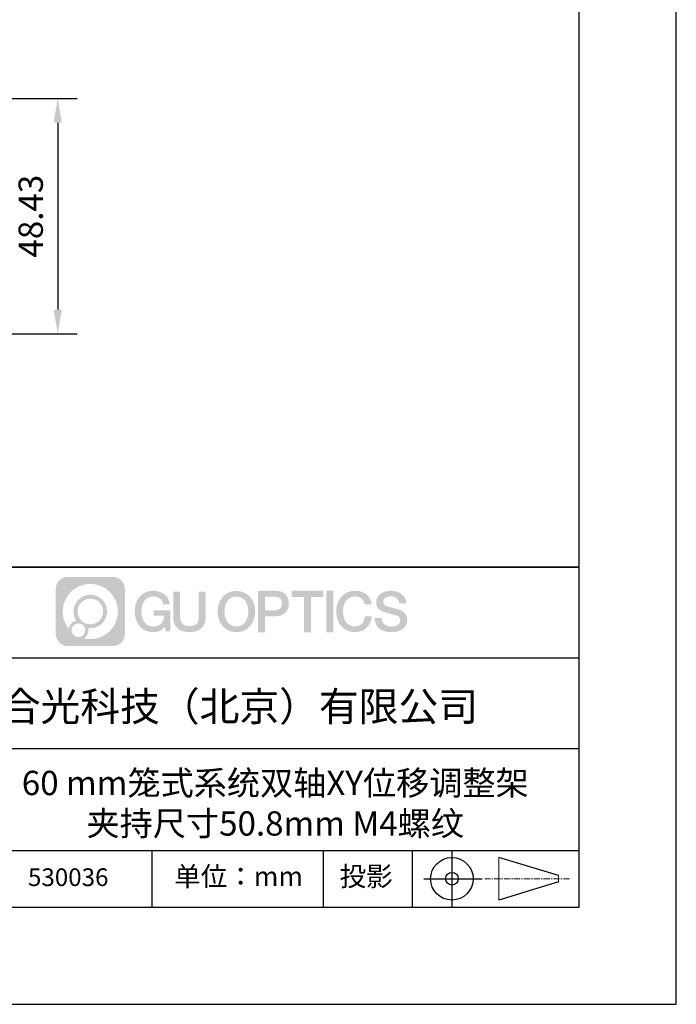
# Model space of a CAD drawing. Units: millimetres. Extents: x 0 to 297, y -2 to 208.
# Drawn here: x 229 to 297, y -2 to 100 of the extents above; entities that cross this region are included whole.
import ezdxf

# ---------------------------------------------------------------- set-up
doc = ezdxf.new("R2010")
doc.units = ezdxf.units.MM
doc.header["$PDSIZE"] = -1
doc.linetypes.add('AM_ISO08W050x2', pattern=[9, 6, -0.75, 1.5, -0.75])
doc.linetypes.add('CENTER', pattern=[10.16, 6.35, -1.27, 1.27, -1.27])
for name, color, linetype in [('1轮廓实线层', 7, 'Continuous'), ('6文字层', 3, 'Continuous'), ('细实线层', 7, 'Continuous')]:
    doc.layers.add(name, color=color, linetype=linetype)
for name, color, linetype, lineweight in [('3中心线层', 1, 'CENTER', 9), ('AM_5', 4, 'Continuous', 25), ('粗实线层', 7, 'Continuous', 25)]:
    doc.layers.add(name, color=color, linetype=linetype, lineweight=lineweight)
doc.styles.add('TH-GBD2M', font='calibri.ttf', dxfattribs={"width": 0.8, "height": 2.5})
doc.dimstyles.new('TH-GBD2M$0', dxfattribs={"dimtxt": 2.5, "dimasz": 2.5, "dimexe": 2, "dimexo": 0, "dimgap": 1.5, "dimtad": 1, "dimlfac": -2, "dimzin": 9, "dimdsep": 46, "dimtxsty": 'TH-GBD2M', "dimcen": 0, "dimclrd": 4, "dimclre": 4, "dimclrt": 3, "dimazin": 2, "dimtfac": 1, "dimtofl": 0, "dimtmove": 0, "dimatfit": 3, "dimfxl": 1, "dimtolj": 1, "dimtzin": 0, "dimarcsym": 0})

# ---------------------------------------------------------------- blocks, each defined once
blk = doc.blocks.new('*X6')
at = {"layer": '粗实线层'}
for p, q in [((138.5, -95), (138.5, 95)), ((-138.5, -95), (138.5, -95))]:
    blk.add_line(p, q, dxfattribs=at)
at = {"layer": '细实线层'}
for p, q in [((148.5, -105), (148.5, 105)), ((-148.5, -105), (148.5, -105))]:
    blk.add_line(p, q, dxfattribs=at)
blk = doc.blocks.new('*D36')
at = {"layer": 'AM_5', "color": 4, "lineweight": -2, "transparency": 16777216}
for p, q in [((220.96, 91.41), (234.96, 91.41)), ((232.96, 88.91), (232.96, 69.69)), ((220.21, 67.19), (234.96, 67.19))]:
    blk.add_line(p, q, dxfattribs=at)
at = {"layer": 'AM_5', "color": 4, "transparency": 16777216}
for points in [[(232.54, 88.91), (233.38, 88.91), (232.96, 91.41)], [(232.54, 69.69), (233.38, 69.69), (232.96, 67.19)]]:
    blk.add_solid(points, dxfattribs=at)
at = {"layer": 'Defpoints', "color": 0, "transparency": 16777216}
for p in [(220.96, 91.41), (220.21, 67.19), (232.96, 67.19)]:
    blk.add_point(p, dxfattribs=at)
at = {"layer": 'AM_5', "color": 3, "transparency": 16777216, "insert": (230.18, 79.3), "char_height": 2.5, "attachment_point": 5, "rotation": 90, "style": 'TH-GBD2M'}
blk.add_mtext('\\A1;48.43', dxfattribs=at)

msp = doc.modelspace()

# ---------------------------------------------------------------- hatches: boundary and pattern name
at = {"layer": '3中心线层'}
h = msp.add_hatch(color=0, dxfattribs=at)
h.dxf.hatch_style = 1
edge = h.paths.add_edge_path()
edge.add_spline(control_points=[(239.8625, 40.9514), (239.8625, 41.624), (239.3172, 42.1693), (238.6446, 42.1693)], knot_values=[7, 7, 7, 7, 8, 8, 8, 8], degree=3, periodic=0)
edge.add_spline(control_points=[(238.6446, 42.1693), (238.6446, 42.1693), (233.976, 42.1693), (233.976, 42.1693)], knot_values=[0, 0, 0, 0, 1, 1, 1, 1], degree=3, periodic=0)
edge.add_spline(control_points=[(233.976, 42.1693), (233.3034, 42.1693), (232.7581, 41.624), (232.7581, 40.9514), (232.7581, 40.9514), (232.7581, 36.2828), (232.7581, 36.2828)], knot_values=[1, 1, 1, 1, 2, 2, 2, 3, 3, 3, 3], degree=3, periodic=0)
edge.add_spline(control_points=[(232.7581, 36.2828), (232.7581, 35.6102), (233.3034, 35.0649), (233.976, 35.0649), (233.976, 35.0649), (238.6446, 35.0649), (238.6446, 35.0649)], knot_values=[3, 3, 3, 3, 4, 4, 4, 5, 5, 5, 5], degree=3, periodic=0)
edge.add_spline(control_points=[(238.6446, 35.0649), (239.3172, 35.0649), (239.8625, 35.6102), (239.8625, 36.2828), (239.8625, 36.2828), (239.8625, 40.9514), (239.8625, 40.9514)], knot_values=[5, 5, 5, 5, 6, 6, 6, 7, 7, 7, 7], degree=3, periodic=0)
edge = h.paths.add_edge_path(flags=16)
edge.add_spline(control_points=[(233.4685, 38.6171), (233.4685, 40.1866), (234.7409, 41.4589), (236.3103, 41.4589)], knot_values=[10, 10, 10, 10, 11, 11, 11, 11], degree=3, periodic=0)
edge.add_spline(control_points=[(236.3103, 41.4589), (237.8797, 41.4589), (239.152, 40.1866), (239.152, 38.6171)], knot_values=[11, 11, 11, 11, 12, 12, 12, 12], degree=3, periodic=0)
edge.add_spline(control_points=[(239.152, 38.6171), (239.152, 37.0477), (237.8797, 35.7754), (236.3103, 35.7754)], knot_values=[12, 12, 12, 12, 13, 13, 13, 13], degree=3, periodic=0)
edge.add_spline(control_points=[(236.3103, 35.7754), (236.0879, 35.7754), (235.8719, 35.8019), (235.6643, 35.8504)], knot_values=[0, 0, 0, 0, 1, 1, 1, 1], degree=3, periodic=0)
edge.add_spline(control_points=[(235.6643, 35.8504), (235.9317, 36.0331), (236.1073, 36.3404), (236.1073, 36.6888)], knot_values=[1, 1, 1, 1, 2, 2, 2, 2], degree=3, periodic=0)
edge.add_spline(control_points=[(236.1073, 36.6888), (236.1073, 36.7638), (236.0989, 36.8368), (236.0835, 36.9072)], knot_values=[2, 2, 2, 2, 3, 3, 3, 3], degree=3, periodic=0)
edge.add_spline(control_points=[(236.0835, 36.9072), (236.1577, 36.8974), (236.2333, 36.8918), (236.3103, 36.8918)], knot_values=[3, 3, 3, 3, 4, 4, 4, 4], degree=3, periodic=0)
edge.add_spline(control_points=[(236.3103, 36.8918), (237.2632, 36.8918), (238.0356, 37.6642), (238.0356, 38.6171)], knot_values=[4, 4, 4, 4, 5, 5, 5, 5], degree=3, periodic=0)
edge.add_spline(control_points=[(238.0356, 38.6171), (238.0356, 39.57), (237.2632, 40.3425), (236.3103, 40.3425), (235.3574, 40.3425), (234.5849, 39.57), (234.5849, 38.6171)], knot_values=[5, 5, 5, 5, 6, 6, 6, 7, 7, 7, 7], degree=3, periodic=0)
edge.add_spline(control_points=[(234.5849, 38.6171), (234.5849, 38.2704), (234.6875, 37.9479), (234.8635, 37.6775)], knot_values=[7, 7, 7, 7, 8, 8, 8, 8], degree=3, periodic=0)
edge.add_spline(control_points=[(234.8635, 37.6775), (234.4631, 37.5851), (234.1532, 37.2561), (234.0896, 36.8454)], knot_values=[8, 8, 8, 8, 9, 9, 9, 9], degree=3, periodic=0)
edge.add_spline(control_points=[(234.0896, 36.8454), (233.7013, 37.3313), (233.4685, 37.9468), (233.4685, 38.6171)], knot_values=[9, 9, 9, 9, 10, 10, 10, 10], degree=3, periodic=0)
edge = h.paths.add_edge_path(flags=16)
edge.add_spline(control_points=[(234.9909, 38.6171), (234.9909, 39.3458), (235.5816, 39.9365), (236.3103, 39.9365), (237.039, 39.9365), (237.6297, 39.3458), (237.6297, 38.6171), (237.6297, 37.8885), (237.039, 37.2977), (236.3103, 37.2977), (235.5816, 37.2977), (234.9909, 37.8885), (234.9909, 38.6171)], knot_values=[0, 0, 0, 0, 1, 1, 1, 2, 2, 2, 3, 3, 3, 4, 4, 4, 4], degree=3, periodic=0)
edge = h.paths.add_edge_path(flags=16)
edge.add_spline(control_points=[(234.382, 36.6888), (234.382, 37.0812), (234.7, 37.3992), (235.0924, 37.3992), (235.4848, 37.3992), (235.8028, 37.0812), (235.8028, 36.6888)], knot_values=[1, 1, 1, 1, 2, 2, 2, 3, 3, 3, 3], degree=3, periodic=0)
edge.add_spline(control_points=[(235.8028, 36.6888), (235.8028, 36.2964), (235.4848, 35.9784), (235.0924, 35.9784)], knot_values=[3, 3, 3, 3, 4, 4, 4, 4], degree=3, periodic=0)
edge.add_spline(control_points=[(235.0924, 35.9784), (234.7, 35.9784), (234.382, 36.2964), (234.382, 36.6888)], knot_values=[0, 0, 0, 0, 1, 1, 1, 1], degree=3, periodic=0)
edge = h.paths.add_edge_path()
edge.add_spline(control_points=[(243.8054, 39.36), (243.8054, 39.36), (244.4858, 39.36), (244.4858, 39.36), (244.3799, 40.2774), (243.6492, 40.7504), (242.779, 40.7504)], knot_values=[5, 5, 5, 5, 6, 6, 6, 7, 7, 7, 7], degree=3, periodic=0)
edge.add_spline(control_points=[(242.779, 40.7504), (241.5854, 40.7504), (240.8714, 39.7816), (240.8714, 38.6191)], knot_values=[4, 4, 4, 4, 5, 5, 5, 5], degree=3, periodic=0)
edge.add_spline(control_points=[(240.8714, 38.6191), (240.8714, 37.4566), (241.5854, 36.4878), (242.779, 36.4878)], knot_values=[3, 3, 3, 3, 4, 4, 4, 4], degree=3, periodic=0)
edge.add_spline(control_points=[(242.779, 36.4878), (243.2643, 36.4878), (243.6045, 36.6303), (243.9782, 37.0634)], knot_values=[2, 2, 2, 2, 3, 3, 3, 3], degree=3, periodic=0)
edge.add_spline(control_points=[(243.9782, 37.0634), (243.9782, 37.0634), (244.0842, 36.5847), (244.0842, 36.5847), (244.0842, 36.5847), (244.1958, 36.5847), (244.3073, 36.5847)], knot_values=[0.5, 0.5, 0.5, 0.5, 1.5, 1.5, 1.5, 2, 2, 2, 2], degree=3, periodic=0)
edge.add_spline(control_points=[(244.3073, 36.5847), (244.4189, 36.5847), (244.5305, 36.5847), (244.5305, 36.5847), (244.5305, 36.5847), (244.5305, 36.7186), (244.5305, 36.9196)], knot_values=[14.749965, 14.749965, 14.749965, 14.749965, 15.249965, 15.249965, 15.249965, 15.5, 15.5, 15.5, 15.5], degree=3, periodic=0)
edge.add_spline(control_points=[(244.5305, 36.9196), (244.5305, 37.1205), (244.5305, 37.3883), (244.5305, 37.6561)], knot_values=[14.49997, 14.49997, 14.49997, 14.49997, 14.749965, 14.749965, 14.749965, 14.749965], degree=3, periodic=0)
edge.add_spline(control_points=[(244.5305, 37.6561), (244.5305, 37.79), (244.5305, 37.924), (244.5305, 38.0495)], knot_values=[14.3749725, 14.3749725, 14.3749725, 14.3749725, 14.49997, 14.49997, 14.49997, 14.49997], degree=3, periodic=0)
edge.add_spline(control_points=[(244.5305, 38.0495), (244.5305, 38.2378), (244.5305, 38.4073), (244.5305, 38.5297)], knot_values=[14.18747625, 14.18747625, 14.18747625, 14.18747625, 14.3749725, 14.3749725, 14.3749725, 14.3749725], degree=3, periodic=0)
edge.add_spline(control_points=[(244.5305, 38.5297), (244.5305, 38.5705), (244.5305, 38.6061), (244.5305, 38.6354)], knot_values=[14.1249775, 14.1249775, 14.1249775, 14.1249775, 14.18747625, 14.18747625, 14.18747625, 14.18747625], degree=3, periodic=0)
edge.add_spline(control_points=[(244.5305, 38.6354), (244.5305, 38.65), (244.5305, 38.6631), (244.5305, 38.6744)], knot_values=[14.09372813, 14.09372813, 14.09372813, 14.09372813, 14.1249775, 14.1249775, 14.1249775, 14.1249775], degree=3, periodic=0)
edge.add_spline(control_points=[(244.5305, 38.6744), (244.5305, 38.6858), (244.5305, 38.6955), (244.5305, 38.7033)], knot_values=[14.06247875, 14.06247875, 14.06247875, 14.06247875, 14.09372813, 14.09372813, 14.09372813, 14.09372813], degree=3, periodic=0)
edge.add_spline(control_points=[(244.5305, 38.7274), (244.5305, 38.7274), (244.5305, 38.7274), (244.5305, 38.7274), (244.5305, 38.7274), (244.5305, 38.7274), (244.5305, 38.7274)], knot_values=[13.99997958, 13.99997958, 13.99997958, 13.99997958, 14, 14, 14, 14.00071241, 14.00071241, 14.00071241, 14.00071241], degree=3, periodic=0)
edge.add_spline(control_points=[(244.5305, 38.7274), (244.5304, 38.7274), (244.1065, 38.7274), (243.6826, 38.7274)], knot_values=[13.49999, 13.49999, 13.49999, 13.49999, 13.99997958, 13.99997958, 13.99997958, 13.99997958], degree=3, periodic=0)
edge.add_spline(control_points=[(243.6826, 38.7274), (243.2587, 38.7274), (242.8348, 38.7274), (242.8348, 38.7274), (242.8348, 38.7274), (242.8348, 38.7274), (242.8348, 38.7274)], knot_values=[12.99902344, 12.99902344, 12.99902344, 12.99902344, 13.49901344, 13.49901344, 13.49901344, 13.49999, 13.49999, 13.49999, 13.49999], degree=3, periodic=0)
edge.add_spline(control_points=[(242.8348, 38.7213), (242.8348, 38.7193), (242.8348, 38.7169), (242.8348, 38.714)], knot_values=[12.90625188, 12.90625188, 12.90625188, 12.90625188, 12.93750125, 12.93750125, 12.93750125, 12.93750125], degree=3, periodic=0)
edge.add_spline(control_points=[(242.8348, 38.7041), (242.8348, 38.6967), (242.8348, 38.6877), (242.8348, 38.6774)], knot_values=[12.81250375, 12.81250375, 12.81250375, 12.81250375, 12.8750025, 12.8750025, 12.8750025, 12.8750025], degree=3, periodic=0)
edge.add_spline(control_points=[(242.8348, 38.6774), (242.8348, 38.6671), (242.8348, 38.6555), (242.8348, 38.6428)], knot_values=[12.750005, 12.750005, 12.750005, 12.750005, 12.81250375, 12.81250375, 12.81250375, 12.81250375], degree=3, periodic=0)
edge.add_spline(control_points=[(242.8348, 38.6428), (242.8348, 38.6174), (242.8348, 38.5878), (242.8348, 38.5561)], knot_values=[12.6250075, 12.6250075, 12.6250075, 12.6250075, 12.750005, 12.750005, 12.750005, 12.750005], degree=3, periodic=0)
edge.add_spline(control_points=[(242.8348, 38.5561), (242.8348, 38.5244), (242.8348, 38.4905), (242.8348, 38.4567)], knot_values=[12.50001, 12.50001, 12.50001, 12.50001, 12.6250075, 12.6250075, 12.6250075, 12.6250075], degree=3, periodic=0)
edge.add_spline(control_points=[(242.8348, 38.4567), (242.8348, 38.389), (242.8348, 38.3214), (242.8348, 38.2706)], knot_values=[12.250015, 12.250015, 12.250015, 12.250015, 12.50001, 12.50001, 12.50001, 12.50001], degree=3, periodic=0)
edge.add_spline(control_points=[(242.8348, 38.2706), (242.8348, 38.2198), (242.8348, 38.186), (242.8348, 38.186), (242.8348, 38.186), (242.8348, 38.186), (242.8348, 38.186)], knot_values=[11.99928759, 11.99928759, 11.99928759, 11.99928759, 12.24930259, 12.24930259, 12.24930259, 12.250015, 12.250015, 12.250015, 12.250015], degree=3, periodic=0)
edge.add_spline(control_points=[(242.8467, 38.186), (242.8506, 38.186), (242.8554, 38.186), (242.861, 38.186)], knot_values=[11.90627187, 11.90627187, 11.90627187, 11.90627187, 11.93752125, 11.93752125, 11.93752125, 11.93752125], degree=3, periodic=0)
edge.add_spline(control_points=[(242.861, 38.186), (242.8666, 38.186), (242.8731, 38.186), (242.8803, 38.186)], knot_values=[11.8750225, 11.8750225, 11.8750225, 11.8750225, 11.90627187, 11.90627187, 11.90627187, 11.90627187], degree=3, periodic=0)
edge.add_spline(control_points=[(242.8803, 38.186), (242.8948, 38.186), (242.9124, 38.186), (242.9326, 38.186)], knot_values=[11.81252375, 11.81252375, 11.81252375, 11.81252375, 11.8750225, 11.8750225, 11.8750225, 11.8750225], degree=3, periodic=0)
edge.add_spline(control_points=[(242.9326, 38.186), (242.9528, 38.186), (242.9755, 38.186), (243.0004, 38.186)], knot_values=[11.750025, 11.750025, 11.750025, 11.750025, 11.81252375, 11.81252375, 11.81252375, 11.81252375], degree=3, periodic=0)
edge.add_spline(control_points=[(243.0004, 38.186), (243.05, 38.186), (243.108, 38.186), (243.1701, 38.186)], knot_values=[11.6250275, 11.6250275, 11.6250275, 11.6250275, 11.750025, 11.750025, 11.750025, 11.750025], degree=3, periodic=0)
edge.add_spline(control_points=[(243.1701, 38.186), (243.2322, 38.186), (243.2984, 38.186), (243.3647, 38.186)], knot_values=[11.50003, 11.50003, 11.50003, 11.50003, 11.6250275, 11.6250275, 11.6250275, 11.6250275], degree=3, periodic=0)
edge.add_spline(control_points=[(243.3647, 38.186), (243.4971, 38.186), (243.6296, 38.186), (243.729, 38.186)], knot_values=[11.250035, 11.250035, 11.250035, 11.250035, 11.50003, 11.50003, 11.50003, 11.50003], degree=3, periodic=0)
edge.add_spline(control_points=[(243.729, 38.186), (243.8283, 38.186), (243.8946, 38.186), (243.8946, 38.186), (243.8834, 37.4965), (243.493, 37.0577), (242.779, 37.0691)], knot_values=[10, 10, 10, 10, 10.250035, 10.250035, 10.250035, 11.250035, 11.250035, 11.250035, 11.250035], degree=3, periodic=0)
edge.add_spline(control_points=[(242.779, 37.0691), (241.9257, 37.0691), (241.5687, 37.8384), (241.5687, 38.6191)], knot_values=[9, 9, 9, 9, 10, 10, 10, 10], degree=3, periodic=0)
edge.add_spline(control_points=[(241.5687, 38.6191), (241.5687, 39.3998), (241.9257, 40.1692), (242.779, 40.1692)], knot_values=[8, 8, 8, 8, 9, 9, 9, 9], degree=3, periodic=0)
edge.add_spline(control_points=[(242.779, 40.1692), (243.281, 40.1692), (243.7384, 39.8956), (243.8054, 39.36)], knot_values=[7, 7, 7, 7, 8, 8, 8, 8], degree=3, periodic=0)
edge = h.paths.add_edge_path()
edge.add_spline(control_points=[(245.5508, 38.2809), (245.5508, 38.2809), (245.5508, 40.6489), (245.5508, 40.6489), (245.5508, 40.6489), (245.372, 40.6489), (245.1931, 40.6489)], knot_values=[0.5, 0.5, 0.5, 0.5, 1.5, 1.5, 1.5, 2, 2, 2, 2], degree=3, periodic=0)
edge.add_spline(control_points=[(245.1931, 40.6489), (245.0142, 40.6489), (244.8354, 40.6489), (244.8354, 40.6489), (244.8354, 40.6489), (244.8354, 39.9986), (244.8354, 39.3482)], knot_values=[9.5, 9.5, 9.5, 9.5, 10, 10, 10, 10.5, 10.5, 10.5, 10.5], degree=3, periodic=0)
edge.add_spline(control_points=[(244.8354, 39.3482), (244.8354, 38.6979), (244.8354, 38.0475), (244.8354, 38.0475), (244.8354, 37.0058), (245.505, 36.4878), (246.5124, 36.4878)], knot_values=[8, 8, 8, 8, 8.5, 8.5, 8.5, 9.5, 9.5, 9.5, 9.5], degree=3, periodic=0)
edge.add_spline(control_points=[(246.5124, 36.4878), (247.5198, 36.4878), (248.1895, 37.0058), (248.1895, 38.0475)], knot_values=[7, 7, 7, 7, 8, 8, 8, 8], degree=3, periodic=0)
edge.add_spline(control_points=[(248.1895, 38.0475), (248.1895, 38.0475), (248.1895, 40.6489), (248.1895, 40.6489), (248.1895, 40.6489), (248.0106, 40.6489), (247.8317, 40.6489)], knot_values=[5.5, 5.5, 5.5, 5.5, 6.5, 6.5, 6.5, 7, 7, 7, 7], degree=3, periodic=0)
edge.add_spline(control_points=[(247.8317, 40.6489), (247.6528, 40.6489), (247.474, 40.6489), (247.474, 40.6489), (247.474, 40.6489), (247.474, 40.0569), (247.474, 39.4649)], knot_values=[4.5, 4.5, 4.5, 4.5, 5, 5, 5, 5.5, 5.5, 5.5, 5.5], degree=3, periodic=0)
edge.add_spline(control_points=[(247.474, 39.4649), (247.474, 38.8729), (247.474, 38.2809), (247.474, 38.2809), (247.474, 37.7344), (247.4396, 37.1026), (246.5124, 37.1026)], knot_values=[3, 3, 3, 3, 3.5, 3.5, 3.5, 4.5, 4.5, 4.5, 4.5], degree=3, periodic=0)
edge.add_spline(control_points=[(246.5124, 37.1026), (245.5852, 37.1026), (245.5508, 37.7344), (245.5508, 38.2809)], knot_values=[2, 2, 2, 2, 3, 3, 3, 3], degree=3, periodic=0)
edge = h.paths.add_edge_path()
edge.add_spline(control_points=[(253.2714, 38.6137), (253.2714, 37.4568), (252.5486, 36.4928), (251.3403, 36.4928), (250.1319, 36.4928), (249.4091, 37.4568), (249.4091, 38.6137), (249.4091, 39.7705), (250.1319, 40.7346), (251.3403, 40.7346), (252.5486, 40.7346), (253.2714, 39.7705), (253.2714, 38.6137)], knot_values=[0, 0, 0, 0, 1, 1, 1, 2, 2, 2, 3, 3, 3, 4, 4, 4, 4], degree=3, periodic=0)
edge = h.paths.add_edge_path(flags=16)
edge.add_spline(control_points=[(251.3403, 40.1562), (252.2042, 40.1562), (252.5656, 39.3906), (252.5656, 38.6137)], knot_values=[2, 2, 2, 2, 3, 3, 3, 3], degree=3, periodic=0)
edge.add_spline(control_points=[(252.5656, 38.6137), (252.5656, 37.8368), (252.2042, 37.0712), (251.3403, 37.0712)], knot_values=[1, 1, 1, 1, 2, 2, 2, 2], degree=3, periodic=0)
edge.add_spline(control_points=[(251.3403, 37.0712), (250.4764, 37.0712), (250.115, 37.8368), (250.115, 38.6137)], knot_values=[0, 0, 0, 0, 1, 1, 1, 1], degree=3, periodic=0)
edge.add_spline(control_points=[(250.115, 38.6137), (250.115, 39.3906), (250.4764, 40.1562), (251.3403, 40.1562)], knot_values=[3, 3, 3, 3, 4, 4, 4, 4], degree=3, periodic=0)
edge = h.paths.add_edge_path()
edge.add_spline(control_points=[(256.7271, 39.431), (256.7271, 39.9624), (256.5069, 40.7504), (255.355, 40.7504)], knot_values=[1, 1, 1, 1, 2, 2, 2, 2], degree=3, periodic=0)
edge.add_spline(control_points=[(255.355, 40.7504), (255.355, 40.7504), (253.5763, 40.7504), (253.5763, 40.7504), (253.5763, 40.7504), (253.5763, 40.4839), (253.5763, 40.0842)], knot_values=[6.749965, 6.749965, 6.749965, 6.749965, 7.749965, 7.749965, 7.749965, 8, 8, 8, 8], degree=3, periodic=0)
edge.add_spline(control_points=[(253.5763, 40.0842), (253.5763, 39.6846), (253.5763, 39.1517), (253.5763, 38.6189)], knot_values=[6.49997, 6.49997, 6.49997, 6.49997, 6.749965, 6.749965, 6.749965, 6.749965], degree=3, periodic=0)
edge.add_spline(control_points=[(253.5763, 38.6189), (253.5763, 38.3525), (253.5763, 38.0861), (253.5763, 37.8364)], knot_values=[6.3749725, 6.3749725, 6.3749725, 6.3749725, 6.49997, 6.49997, 6.49997, 6.49997], degree=3, periodic=0)
edge.add_spline(control_points=[(253.5763, 37.8364), (253.5763, 37.5866), (253.5763, 37.3535), (253.5763, 37.1537)], knot_values=[6.249975, 6.249975, 6.249975, 6.249975, 6.3749725, 6.3749725, 6.3749725, 6.3749725], degree=3, periodic=0)
edge.add_spline(control_points=[(253.5763, 37.1537), (253.5763, 37.0538), (253.5763, 36.9623), (253.5763, 36.8811)], knot_values=[6.18747625, 6.18747625, 6.18747625, 6.18747625, 6.249975, 6.249975, 6.249975, 6.249975], degree=3, periodic=0)
edge.add_spline(control_points=[(253.5763, 36.8811), (253.5763, 36.7999), (253.5763, 36.7292), (253.5763, 36.6709)], knot_values=[6.1249775, 6.1249775, 6.1249775, 6.1249775, 6.18747625, 6.18747625, 6.18747625, 6.18747625], degree=3, periodic=0)
edge.add_spline(control_points=[(253.5763, 36.6709), (253.5763, 36.6418), (253.5763, 36.6158), (253.5763, 36.5931)], knot_values=[6.09372813, 6.09372813, 6.09372813, 6.09372813, 6.1249775, 6.1249775, 6.1249775, 6.1249775], degree=3, periodic=0)
edge.add_spline(control_points=[(253.5763, 36.5931), (253.5763, 36.5705), (253.5763, 36.5513), (253.5763, 36.5356)], knot_values=[6.06247875, 6.06247875, 6.06247875, 6.06247875, 6.09372813, 6.09372813, 6.09372813, 6.09372813], degree=3, periodic=0)
edge.add_spline(control_points=[(253.5763, 36.5356), (253.5763, 36.5278), (253.5763, 36.521), (253.5763, 36.515)], knot_values=[6.04685406, 6.04685406, 6.04685406, 6.04685406, 6.06247875, 6.06247875, 6.06247875, 6.06247875], degree=3, periodic=0)
edge.add_spline(control_points=[(253.5763, 36.515), (253.5763, 36.5091), (253.5763, 36.504), (253.5763, 36.5)], knot_values=[6.03122938, 6.03122938, 6.03122938, 6.03122938, 6.04685406, 6.04685406, 6.04685406, 6.04685406], degree=3, periodic=0)
edge.add_spline(control_points=[(253.5763, 36.4878), (253.5763, 36.4878), (253.5763, 36.4878), (253.5763, 36.4878), (253.5763, 36.4878), (253.5763, 36.4878), (253.5763, 36.4878)], knot_values=[5.99997915, 5.99997915, 5.99997915, 5.99997915, 6, 6, 6, 6.00046827, 6.00046827, 6.00046827, 6.00046827], degree=3, periodic=0)
edge.add_spline(control_points=[(253.5763, 36.4878), (253.5763, 36.4878), (253.7528, 36.4878), (253.9293, 36.4878)], knot_values=[5.49999, 5.49999, 5.49999, 5.49999, 5.99997915, 5.99997915, 5.99997915, 5.99997915], degree=3, periodic=0)
edge.add_spline(control_points=[(253.9293, 36.4878), (254.1057, 36.4878), (254.2822, 36.4878), (254.2822, 36.4878), (254.2822, 36.4878), (254.2822, 36.4878), (254.2822, 36.4878)], knot_values=[4.99951172, 4.99951172, 4.99951172, 4.99951172, 5.49950172, 5.49950172, 5.49950172, 5.49999, 5.49999, 5.49999, 5.49999], degree=3, periodic=0)
edge.add_spline(control_points=[(254.2822, 36.4983), (254.2822, 36.5005), (254.2822, 36.5032), (254.2822, 36.5062)], knot_values=[4.93750125, 4.93750125, 4.93750125, 4.93750125, 4.95312594, 4.95312594, 4.95312594, 4.95312594], degree=3, periodic=0)
edge.add_spline(control_points=[(254.2822, 36.5062), (254.2822, 36.5122), (254.2822, 36.5196), (254.2822, 36.5282)], knot_values=[4.90625188, 4.90625188, 4.90625188, 4.90625188, 4.93750125, 4.93750125, 4.93750125, 4.93750125], degree=3, periodic=0)
edge.add_spline(control_points=[(254.2822, 36.5282), (254.2822, 36.5369), (254.2822, 36.5469), (254.2822, 36.5581)], knot_values=[4.8750025, 4.8750025, 4.8750025, 4.8750025, 4.90625188, 4.90625188, 4.90625188, 4.90625188], degree=3, periodic=0)
edge.add_spline(control_points=[(254.2822, 36.5581), (254.2822, 36.5805), (254.2822, 36.6076), (254.2822, 36.6388)], knot_values=[4.81250375, 4.81250375, 4.81250375, 4.81250375, 4.8750025, 4.8750025, 4.8750025, 4.8750025], degree=3, periodic=0)
edge.add_spline(control_points=[(254.2822, 36.6388), (254.2822, 36.6699), (254.2822, 36.7051), (254.2822, 36.7434)], knot_values=[4.750005, 4.750005, 4.750005, 4.750005, 4.81250375, 4.81250375, 4.81250375, 4.81250375], degree=3, periodic=0)
edge.add_spline(control_points=[(254.2822, 36.7434), (254.2822, 36.8201), (254.2822, 36.9095), (254.2822, 37.0054)], knot_values=[4.6250075, 4.6250075, 4.6250075, 4.6250075, 4.750005, 4.750005, 4.750005, 4.750005], degree=3, periodic=0)
edge.add_spline(control_points=[(254.2822, 37.0054), (254.2822, 37.1012), (254.2822, 37.2034), (254.2822, 37.3057)], knot_values=[4.50001, 4.50001, 4.50001, 4.50001, 4.6250075, 4.6250075, 4.6250075, 4.6250075], degree=3, periodic=0)
edge.add_spline(control_points=[(254.2822, 37.3057), (254.2822, 37.5102), (254.2822, 37.7146), (254.2822, 37.868)], knot_values=[4.250015, 4.250015, 4.250015, 4.250015, 4.50001, 4.50001, 4.50001, 4.50001], degree=3, periodic=0)
edge.add_spline(control_points=[(254.2822, 37.868), (254.2822, 38.0214), (254.2822, 38.1236), (254.2822, 38.1236), (254.2822, 38.1236), (254.2822, 38.1236), (254.2822, 38.1236)], knot_values=[3.99928759, 3.99928759, 3.99928759, 3.99928759, 4.24930259, 4.24930259, 4.24930259, 4.250015, 4.250015, 4.250015, 4.250015], degree=3, periodic=0)
edge.add_spline(control_points=[(254.2942, 38.1236), (254.2981, 38.1236), (254.303, 38.1236), (254.3087, 38.1236)], knot_values=[3.90627187, 3.90627187, 3.90627187, 3.90627187, 3.93752125, 3.93752125, 3.93752125, 3.93752125], degree=3, periodic=0)
edge.add_spline(control_points=[(254.3087, 38.1236), (254.3144, 38.1236), (254.3209, 38.1236), (254.3283, 38.1236)], knot_values=[3.8750225, 3.8750225, 3.8750225, 3.8750225, 3.90627187, 3.90627187, 3.90627187, 3.90627187], degree=3, periodic=0)
edge.add_spline(control_points=[(254.3283, 38.1236), (254.3429, 38.1236), (254.3607, 38.1236), (254.3812, 38.1236)], knot_values=[3.81252375, 3.81252375, 3.81252375, 3.81252375, 3.8750225, 3.8750225, 3.8750225, 3.8750225], degree=3, periodic=0)
edge.add_spline(control_points=[(254.3812, 38.1236), (254.4016, 38.1236), (254.4246, 38.1236), (254.4498, 38.1236)], knot_values=[3.750025, 3.750025, 3.750025, 3.750025, 3.81252375, 3.81252375, 3.81252375, 3.81252375], degree=3, periodic=0)
edge.add_spline(control_points=[(254.4498, 38.1236), (254.5001, 38.1236), (254.5587, 38.1236), (254.6216, 38.1236)], knot_values=[3.6250275, 3.6250275, 3.6250275, 3.6250275, 3.750025, 3.750025, 3.750025, 3.750025], degree=3, periodic=0)
edge.add_spline(control_points=[(254.6216, 38.1236), (254.6844, 38.1236), (254.7515, 38.1236), (254.8185, 38.1236)], knot_values=[3.50003, 3.50003, 3.50003, 3.50003, 3.6250275, 3.6250275, 3.6250275, 3.6250275], degree=3, periodic=0)
edge.add_spline(control_points=[(254.8185, 38.1236), (254.9526, 38.1236), (255.0868, 38.1236), (255.1873, 38.1236)], knot_values=[3.250035, 3.250035, 3.250035, 3.250035, 3.50003, 3.50003, 3.50003, 3.50003], degree=3, periodic=0)
edge.add_spline(control_points=[(255.1873, 38.1236), (255.2879, 38.1236), (255.355, 38.1236), (255.355, 38.1236), (256.5069, 38.1176), (256.7271, 38.9057), (256.7271, 39.431)], knot_values=[2, 2, 2, 2, 2.250035, 2.250035, 2.250035, 3.250035, 3.250035, 3.250035, 3.250035], degree=3, periodic=0)
edge = h.paths.add_edge_path(flags=16)
edge.add_spline(control_points=[(254.8045, 40.1415), (254.935, 40.1415), (255.0656, 40.1415), (255.1635, 40.1415)], knot_values=[3.250015, 3.250015, 3.250015, 3.250015, 3.50001, 3.50001, 3.50001, 3.50001], degree=3, periodic=0)
edge.add_spline(control_points=[(255.1635, 40.1415), (255.2615, 40.1415), (255.3268, 40.1415), (255.3268, 40.1415), (255.6995, 40.1415), (256.0213, 39.9982), (256.0213, 39.437)], knot_values=[2, 2, 2, 2, 2.250015, 2.250015, 2.250015, 3.250015, 3.250015, 3.250015, 3.250015], degree=3, periodic=0)
edge.add_spline(control_points=[(256.0213, 39.437), (256.0213, 38.8997), (255.6317, 38.7325), (255.3155, 38.7325)], knot_values=[1, 1, 1, 1, 2, 2, 2, 2], degree=3, periodic=0)
edge.add_spline(control_points=[(255.3155, 38.7325), (255.3155, 38.7325), (254.2822, 38.7325), (254.2822, 38.7325), (254.2822, 38.7325), (254.2822, 39.0848), (254.2822, 39.437)], knot_values=[4.49999, 4.49999, 4.49999, 4.49999, 5.49999, 5.49999, 5.49999, 6, 6, 6, 6], degree=3, periodic=0)
edge.add_spline(control_points=[(254.2822, 39.437), (254.2822, 39.7893), (254.2822, 40.1415), (254.2822, 40.1415), (254.2822, 40.1415), (254.2822, 40.1415), (254.2822, 40.1415)], knot_values=[3.99926759, 3.99926759, 3.99926759, 3.99926759, 4.49925759, 4.49925759, 4.49925759, 4.49999, 4.49999, 4.49999, 4.49999], degree=3, periodic=0)
edge.add_spline(control_points=[(254.2939, 40.1415), (254.2977, 40.1415), (254.3025, 40.1415), (254.308, 40.1415)], knot_values=[3.90625188, 3.90625188, 3.90625188, 3.90625188, 3.93750125, 3.93750125, 3.93750125, 3.93750125], degree=3, periodic=0)
edge.add_spline(control_points=[(254.308, 40.1415), (254.3135, 40.1415), (254.3199, 40.1415), (254.3271, 40.1415)], knot_values=[3.8750025, 3.8750025, 3.8750025, 3.8750025, 3.90625188, 3.90625188, 3.90625188, 3.90625188], degree=3, periodic=0)
edge.add_spline(control_points=[(254.3271, 40.1415), (254.3413, 40.1415), (254.3587, 40.1415), (254.3786, 40.1415)], knot_values=[3.81250375, 3.81250375, 3.81250375, 3.81250375, 3.8750025, 3.8750025, 3.8750025, 3.8750025], degree=3, periodic=0)
edge.add_spline(control_points=[(254.3786, 40.1415), (254.3985, 40.1415), (254.4209, 40.1415), (254.4454, 40.1415)], knot_values=[3.750005, 3.750005, 3.750005, 3.750005, 3.81250375, 3.81250375, 3.81250375, 3.81250375], degree=3, periodic=0)
edge.add_spline(control_points=[(254.4454, 40.1415), (254.4944, 40.1415), (254.5515, 40.1415), (254.6127, 40.1415)], knot_values=[3.6250075, 3.6250075, 3.6250075, 3.6250075, 3.750005, 3.750005, 3.750005, 3.750005], degree=3, periodic=0)
edge.add_spline(control_points=[(254.6127, 40.1415), (254.6739, 40.1415), (254.7392, 40.1415), (254.8045, 40.1415)], knot_values=[3.50001, 3.50001, 3.50001, 3.50001, 3.6250075, 3.6250075, 3.6250075, 3.6250075], degree=3, periodic=0)
h.paths.add_polyline_path([(260.2839, 40.7504), (257.0321, 40.7504), (257.0321, 40.1057), (258.3036, 40.1057), (258.3036, 36.4878), (259.0068, 36.4878), (259.0068, 40.1057), (260.2839, 40.1057)])
h.paths.add_polyline_path([(261.2995, 40.7504), (260.5886, 40.7504), (260.5886, 36.4878), (261.2995, 36.4878)])
edge = h.paths.add_edge_path()
edge.add_spline(control_points=[(264.9011, 39.36), (265.078, 39.36), (265.2549, 39.36), (265.2549, 39.36), (265.1699, 40.2375), (264.4511, 40.7447), (263.5399, 40.7504)], knot_values=[8, 8, 8, 8, 8.5, 8.5, 8.5, 9.5, 9.5, 9.5, 9.5], degree=3, periodic=0)
edge.add_spline(control_points=[(263.5399, 40.7504), (262.3287, 40.7504), (261.6042, 39.7816), (261.6042, 38.6191)], knot_values=[7, 7, 7, 7, 8, 8, 8, 8], degree=3, periodic=0)
edge.add_spline(control_points=[(261.6042, 38.6191), (261.6042, 37.4566), (262.3287, 36.4878), (263.5399, 36.4878)], knot_values=[6, 6, 6, 6, 7, 7, 7, 7], degree=3, periodic=0)
edge.add_spline(control_points=[(263.5399, 36.4878), (264.5191, 36.4878), (265.2039, 37.1602), (265.2605, 38.1347)], knot_values=[5, 5, 5, 5, 6, 6, 6, 6], degree=3, periodic=0)
edge.add_spline(control_points=[(265.2605, 38.1347), (265.2605, 38.1347), (264.57, 38.1347), (264.57, 38.1347), (264.5134, 37.5421), (264.1682, 37.0691), (263.5399, 37.0691)], knot_values=[3, 3, 3, 3, 4, 4, 4, 5, 5, 5, 5], degree=3, periodic=0)
edge.add_spline(control_points=[(263.5399, 37.0691), (262.674, 37.0691), (262.3117, 37.8384), (262.3117, 38.6191)], knot_values=[2, 2, 2, 2, 3, 3, 3, 3], degree=3, periodic=0)
edge.add_spline(control_points=[(262.3117, 38.6191), (262.3117, 39.3998), (262.674, 40.1692), (263.5399, 40.1692)], knot_values=[1, 1, 1, 1, 2, 2, 2, 2], degree=3, periodic=0)
edge.add_spline(control_points=[(263.5399, 40.1692), (264.1285, 40.1692), (264.4285, 39.8272), (264.5474, 39.36)], knot_values=[0, 0, 0, 0, 1, 1, 1, 1], degree=3, periodic=0)
edge.add_spline(control_points=[(264.5474, 39.36), (264.5474, 39.36), (264.7242, 39.36), (264.9011, 39.36)], knot_values=[9.5, 9.5, 9.5, 9.5, 10, 10, 10, 10], degree=3, periodic=0)
edge = h.paths.add_edge_path()
edge.add_spline(control_points=[(267.2813, 36.4878), (268.0991, 36.4878), (268.9168, 36.8525), (268.9168, 37.7643)], knot_values=[13, 13, 13, 13, 14, 14, 14, 14], degree=3, periodic=0)
edge.add_spline(control_points=[(268.9168, 37.7643), (268.9168, 38.186), (268.6577, 38.6419), (268.1163, 38.8015)], knot_values=[12, 12, 12, 12, 13, 13, 13, 13], degree=3, periodic=0)
edge.add_spline(control_points=[(268.1163, 38.8015), (267.9032, 38.8642), (266.9934, 39.0978), (266.93, 39.1149)], knot_values=[11, 11, 11, 11, 12, 12, 12, 12], degree=3, periodic=0)
edge.add_spline(control_points=[(266.93, 39.1149), (266.6363, 39.1947), (266.4405, 39.3542), (266.4405, 39.6392)], knot_values=[10, 10, 10, 10, 11, 11, 11, 11], degree=3, periodic=0)
edge.add_spline(control_points=[(266.4405, 39.6392), (266.4405, 40.0495), (266.8609, 40.1692), (267.1949, 40.1692)], knot_values=[9, 9, 9, 9, 10, 10, 10, 10], degree=3, periodic=0)
edge.add_spline(control_points=[(267.1949, 40.1692), (267.6902, 40.1692), (268.0472, 39.9754), (268.0818, 39.4511)], knot_values=[8, 8, 8, 8, 9, 9, 9, 9], degree=3, periodic=0)
edge.add_spline(control_points=[(268.0818, 39.4511), (268.0818, 39.4511), (268.8016, 39.4511), (268.8016, 39.4511), (268.8016, 40.3002), (268.0818, 40.7504), (267.2237, 40.7504)], knot_values=[6, 6, 6, 6, 7, 7, 7, 8, 8, 8, 8], degree=3, periodic=0)
edge.add_spline(control_points=[(267.2237, 40.7504), (266.4808, 40.7504), (265.7207, 40.3686), (265.7207, 39.5537)], knot_values=[5, 5, 5, 5, 6, 6, 6, 6], degree=3, periodic=0)
edge.add_spline(control_points=[(265.7207, 39.5537), (265.7207, 39.132), (265.928, 38.7103), (266.6306, 38.5222)], knot_values=[4, 4, 4, 4, 5, 5, 5, 5], degree=3, periodic=0)
edge.add_spline(control_points=[(266.6306, 38.5222), (267.1949, 38.3684), (267.5692, 38.2943), (267.8572, 38.186)], knot_values=[3, 3, 3, 3, 4, 4, 4, 4], degree=3, periodic=0)
edge.add_spline(control_points=[(267.8572, 38.186), (268.0242, 38.1233), (268.197, 37.998), (268.197, 37.6845)], knot_values=[2, 2, 2, 2, 3, 3, 3, 3], degree=3, periodic=0)
edge.add_spline(control_points=[(268.197, 37.6845), (268.197, 37.3768), (267.9608, 37.0691), (267.3274, 37.0691)], knot_values=[1, 1, 1, 1, 2, 2, 2, 2], degree=3, periodic=0)
edge.add_spline(control_points=[(267.3274, 37.0691), (266.7515, 37.0691), (266.2851, 37.3141), (266.2851, 37.941)], knot_values=[0, 0, 0, 0, 1, 1, 1, 1], degree=3, periodic=0)
edge.add_spline(control_points=[(266.2851, 37.941), (266.2851, 37.941), (266.1051, 37.941), (265.9251, 37.941)], knot_values=[15.5, 15.5, 15.5, 15.5, 16, 16, 16, 16], degree=3, periodic=0)
edge.add_spline(control_points=[(265.9251, 37.941), (265.7452, 37.941), (265.5652, 37.941), (265.5652, 37.941), (265.5825, 36.9323), (266.3426, 36.4878), (267.2813, 36.4878)], knot_values=[14, 14, 14, 14, 14.5, 14.5, 14.5, 15.5, 15.5, 15.5, 15.5], degree=3, periodic=0)

# ---------------------------------------------------------------- linework, layer by layer
at = {"layer": '1轮廓实线层'}
msp.add_line((146.5966, 8.1941), (286.5966, 8.1941), dxfattribs=at)
at = {"layer": '3中心线层', "color": 7}
for p, q in [((278.336, 8.9271), (278.336, 13.3021)), ((284.461, 10.7865), (284.461, 11.4427))]:
    msp.add_line(p, q, dxfattribs=at)
at = {"layer": '3中心线层', "color": 7, "ltscale": 0.1}
msp.add_line((285.6115, 11.1146), (276.8874, 11.1146), dxfattribs=at)
at = {"layer": '粗实线层'}
for p, q in [((211.5966, 43.1941), (286.5966, 43.1941)), ((286.5966, 43.1941), (211.5966, 43.1941)), ((211.5966, 33.8608), (286.5966, 33.8608)), ((211.5966, 24.5274), (286.5966, 24.5274)), ((211.5966, 14.0351), (286.5966, 14.0351))]:
    msp.add_line(p, q, dxfattribs=at)
at = {"layer": '细实线层'}
for p, q in [((242.6503, 14.0351), (242.6503, 8.1941)), ((260.2803, 14.0351), (260.2803, 8.1941)), ((269.4138, 14.0351), (269.4138, 8.1941)), ((273.5104, 14.0351), (273.5104, 8.1941)), ((284.461, 11.4427), (278.336, 13.3021)), ((284.461, 10.7865), (278.336, 8.9271))]:
    msp.add_line(p, q, dxfattribs=at)
at = {"layer": '细实线层', "linetype": 'AM_ISO08W050x2'}
msp.add_line((270.6229, 11.1146), (277.1854, 11.1146), dxfattribs=at)
at = {"layer": '细实线层'}
for radius in [2.1875, 0.6562]:
    msp.add_circle((273.5104, 11.1146), radius, dxfattribs=at)

# ---------------------------------------------------------------- block references
at = {"layer": '粗实线层'}
msp.add_blockref('*X6', (148.0966, 103.1941), dxfattribs=at)

# ---------------------------------------------------------------- texts
at = {"layer": '6文字层', "attachment_point": 5}
for s, insert, char_height, width in [('{\\fMicrosoft YaHei|b0|i0|c134|p34;联合光科技（北京）有限公司}', (249.6012, 28.8419), 3, 54.938118), ('{\\fMicrosoft YaHei|b0|i0|c134|p34;60 mm笼式系统双轴XY位移调整架 夹持尺寸50.8mm M4螺纹}', (255.3365, 18.8866), 2.5, 54.938118), ('{\\fMicrosoft YaHei|b1|i0|c134|p34;\\H0.83333x;\\C3;530036}', (234.0374, 11.2731), 2.1875, 17.848558), ('{\\fSimSun|b0|i0|c134|p2;单位：mm} ', (251.5705, 11.3593), 2, 17.848558), ('{\\fSimSun|b0|i0|c134|p2;\\H0.91429x;投影} ', (264.6863, 11.3593), 2.1875, 17.848558)]:
    msp.add_mtext(s, dxfattribs=dict(at, insert=insert, char_height=char_height, width=width))

# ---------------------------------------------------------------- dimensions: what is measured, and where the dimension line sits
at = {"layer": 'AM_5'}
dim = msp.add_linear_dim(base=(232.9606, 67.1904), p1=(220.9606, 91.4064), p2=(220.2141, 67.1904), angle=90, dimstyle='TH-GBD2M$0', override={"dimlfac": 2, "dimpost": ''}, dxfattribs=at)
dim.commit()
dim.dimension.update_dxf_attribs({"geometry": '*D36', "text_midpoint": (230.1798, 79.2984)})

doc.saveas('drawing.dxf')
